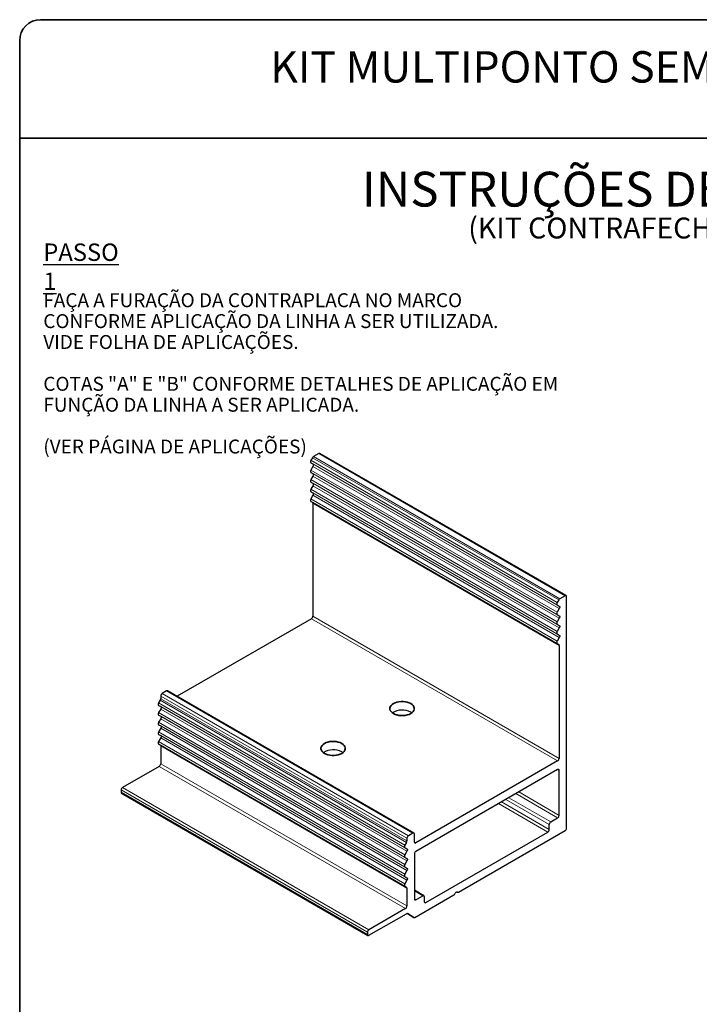
# Paper-space layout 'INSTRUÇÃO - CONTRAFECHO' of a CAD drawing. Units: millimetres. Extents: x 10 to 205, y 4 to 287.
# Drawn here: x 10 to 108, y 146 to 287 of the extents above; entities that cross this region are included whole.
import ezdxf

# ---------------------------------------------------------------- set-up
doc = ezdxf.new("R2010")
doc.units = ezdxf.units.MM
doc.layers.add('DESENHO', color=179, linetype='Continuous', lineweight=25)
doc.layers.add('LAYOUT_', color=7, linetype='Continuous', lineweight=35)
doc.layers.add('FANTASMA', color=9, linetype='Continuous')
doc.layers.add('TEXTOS_EM_PORTUGUES', color=7, linetype='Continuous')
doc.styles.add('SLDTEXTSTYLE0', font='TXT', dxfattribs={"width": 0.7})

# ---------------------------------------------------------------- blocks, each defined once
blk = doc.blocks.new('SW_NOTE_0_28')
at = {"color": 0, "linetype": 'Continuous', "lineweight": 0, "attachment_point": 2, "style": 'SLDTEXTSTYLE0'}
for s, insert, char_height in [('INSTRUÇÕES DE MONTAGEM', (40.86, 6.45), 5), ('(KIT CONTRAFECHO BASE RETA)', (40.92, -0.13), 3)]:
    blk.add_mtext(s, dxfattribs=dict(at, insert=insert, char_height=char_height))
blk = doc.blocks.new('SW_NOTE_0_30')
at = {"layer": 'DESENHO', "color": 0, "attachment_point": 1, "style": 'SLDTEXTSTYLE0'}
for s, insert, char_height in [('\\LPASSO 1', (0, 3.22), 2.5), ('FAÇA A FURAÇÃO DA CONTRAPLACA NO MARCO', (0, -3.92), 2), ('CONFORME APLICAÇÃO DA LINHA A SER UTILIZADA.', (0, -6.92), 2), ('VIDE FOLHA DE APLICAÇÕES.', (0, -9.92), 2), ('COTAS "A" E "B" CONFORME DETALHES DE APLICAÇÃO EM', (0, -15.92), 2), ('FUNÇÃO DA LINHA A SER APLICADA.', (0, -18.92), 2), ('(VER PÁGINA DE APLICAÇÕES)', (0, -24.92), 2)]:
    blk.add_mtext(s, dxfattribs=dict(at, insert=insert, char_height=char_height))

psp = doc.layouts.new('INSTRUÇÃO - CONTRAFECHO')

# ---------------------------------------------------------------- linework, layer by layer
at = {"layer": 'FANTASMA', "linetype": 'Continuous', "lineweight": 25}
for p, q in [((52.91, 224.74), (52.14, 224.3)), ((88.41, 204.35), (53.06, 224.76)), ((51.99, 224.14), (51.77, 223.76)), ((51.77, 223.41), (52.07, 223.24)), ((52.07, 222.89), (51.77, 222.37)), ((51.77, 222.03), (52.07, 221.85)), ((52.07, 221.51), (51.77, 220.99)), ((51.77, 220.64), (52.07, 220.47)), ((52.07, 220.12), (51.77, 219.6)), ((51.77, 219.26), (52.07, 219.08)), ((52.07, 218.74), (51.77, 218.22)), ((51.77, 217.87), (52, 217.74)), ((52.06, 217.6), (52.06, 201.39)), ((87.35, 203.73), (87.13, 203.35)), ((88.26, 204.33), (87.5, 203.89)), ((88.48, 170.98), (88.48, 204.21)), ((87.13, 203), (87.43, 202.83)), ((87.43, 202.48), (87.13, 201.96)), ((51.85, 201.02), (32.57, 189.89)), ((87.13, 201.62), (87.43, 201.44)), ((87.43, 201.1), (87.13, 200.58)), ((87.13, 200.23), (87.43, 200.06)), ((87.43, 199.71), (87.13, 199.19)), ((87.13, 198.85), (87.43, 198.67)), ((87.43, 198.33), (87.13, 197.81)), ((87.13, 197.46), (87.35, 197.33)), ((87.42, 197.19), (87.42, 180.98)), ((30.22, 189.92), (30.22, 189.55)), ((31.07, 190.66), (30.43, 190.29)), ((66.57, 170.26), (31.22, 190.67)), ((30.15, 189.34), (29.92, 188.94)), ((29.92, 188.59), (30.22, 188.42)), ((30.22, 188.07), (29.92, 187.55)), ((29.92, 187.2), (30.22, 187.03)), ((30.22, 186.68), (29.92, 186.16)), ((66.11, 187.62), (66.26, 187.52)), ((29.92, 185.82), (30.22, 185.64)), ((30.22, 185.3), (29.92, 184.78)), ((29.92, 184.43), (30.22, 184.26)), ((30.22, 183.91), (29.92, 183.39)), ((29.92, 183.05), (30.15, 182.91)), ((30.22, 182.77), (30.22, 180.21)), ((56.21, 181.9), (56.36, 181.8)), ((30, 179.84), (24.76, 176.81)), ((87.2, 180.61), (66.85, 168.86)), ((87.2, 179.39), (66.85, 167.64)), ((87.42, 172.81), (87.42, 179.26)), ((24.55, 176.45), (24.55, 176.12)), ((24.61, 175.98), (59.97, 155.57)), ((86.21, 171.87), (87.2, 172.45)), ((86, 170.77), (86, 171.51)), ((66.42, 170.25), (65.78, 169.88)), ((66.64, 168.98), (66.64, 170.13)), ((68.26, 160.29), (85.79, 170.4)), ((72.98, 161.79), (88.26, 170.61)), ((65.51, 168.93), (65.27, 168.53)), ((65.27, 168.18), (65.57, 168.01)), ((65.57, 169.51), (65.57, 169.14)), ((65.57, 167.66), (65.27, 167.14)), ((65.27, 166.79), (65.57, 166.62)), ((66.64, 167.27), (66.64, 160.82)), ((65.57, 166.27), (65.27, 165.75)), ((65.27, 165.41), (65.57, 165.23)), ((65.57, 164.89), (65.27, 164.37)), ((65.27, 164.02), (65.57, 163.85)), ((65.57, 163.5), (65.27, 162.98)), ((65.27, 162.63), (65.51, 162.5)), ((65.57, 162.36), (65.57, 159.8)), ((67.99, 161.28), (66.64, 162.06)), ((66.72, 158.17), (72.3, 161.39)), ((66.85, 160.7), (67.84, 161.27)), ((68.05, 161.14), (68.05, 160.41)), ((72.45, 161.55), (72.49, 161.62)), ((72.79, 161.79), (72.83, 161.77)), ((72.83, 161.77), (72.79, 161.79)), ((65.36, 159.43), (60.12, 156.4)), ((60.12, 155.59), (65.48, 158.68)), ((65.63, 158.7), (66.57, 158.16)), ((66.57, 158.16), (65.63, 158.7)), ((59.91, 156.04), (59.91, 155.71))]:
    psp.add_line(p, q, dxfattribs=at)
at = {"layer": 'FANTASMA', "linetype": 'Continuous', "lineweight": 18}
for p, q in [((88.26, 204.33), (52.91, 224.74)), ((87.13, 203.35), (51.77, 223.76)), ((87.13, 203), (51.77, 223.41)), ((87.35, 203.73), (51.99, 224.14)), ((87.5, 203.89), (52.14, 224.3)), ((87.13, 201.96), (51.77, 222.37)), ((87.13, 201.62), (51.77, 222.03)), ((87.43, 202.83), (52.07, 223.24)), ((87.43, 202.48), (52.07, 222.89)), ((87.13, 200.58), (51.77, 220.99)), ((87.13, 200.23), (51.77, 220.64)), ((87.43, 201.44), (52.07, 221.85)), ((87.43, 201.1), (52.07, 221.51)), ((87.43, 200.06), (52.07, 220.47)), ((87.13, 199.19), (51.77, 219.6)), ((87.13, 198.85), (51.77, 219.26)), ((87.43, 199.71), (52.07, 220.12)), ((87.43, 198.67), (52.07, 219.08)), ((87.13, 197.81), (51.77, 218.22)), ((87.13, 197.46), (51.77, 217.87)), ((87.35, 197.33), (52, 217.74)), ((87.43, 198.33), (52.07, 218.74)), ((87.42, 197.19), (52.06, 217.6)), ((87.2, 180.61), (51.85, 201.02)), ((87.42, 180.98), (52.06, 201.39)), ((65.57, 169.51), (30.22, 189.92)), ((65.57, 169.14), (30.22, 189.55)), ((65.78, 169.88), (30.43, 190.29)), ((66.42, 170.25), (31.07, 190.66)), ((65.27, 168.53), (29.92, 188.94)), ((65.27, 168.18), (29.92, 188.59)), ((65.51, 168.93), (30.15, 189.34)), ((65.57, 168.01), (30.22, 188.42)), ((65.57, 167.66), (30.22, 188.07)), ((65.27, 167.14), (29.92, 187.55)), ((65.27, 166.79), (29.92, 187.2)), ((65.57, 166.62), (30.22, 187.03)), ((65.57, 166.27), (30.22, 186.68)), ((65.27, 165.75), (29.92, 186.16)), ((65.27, 165.41), (29.92, 185.82)), ((65.57, 165.23), (30.22, 185.64)), ((65.57, 164.89), (30.22, 185.3)), ((65.27, 164.37), (29.92, 184.78)), ((65.27, 164.02), (29.92, 184.43)), ((65.57, 163.85), (30.22, 184.26)), ((65.57, 163.5), (30.22, 183.91)), ((65.27, 162.98), (29.92, 183.39)), ((65.27, 162.63), (29.92, 183.05)), ((65.51, 162.5), (30.15, 182.91)), ((65.57, 162.36), (30.22, 182.77)), ((65.36, 159.43), (30, 179.84)), ((65.57, 159.8), (30.22, 180.21)), ((87.42, 179.26), (87.2, 179.39)), ((60.12, 156.4), (24.76, 176.81)), ((59.91, 156.04), (24.55, 176.45)), ((59.91, 155.71), (24.55, 176.12)), ((86.21, 171.87), (80.2, 175.34)), ((87.2, 172.45), (81.19, 175.92)), ((87.42, 172.81), (81.62, 176.16)), ((85.79, 170.4), (78.72, 174.49)), ((86, 170.77), (79.14, 174.73)), ((86, 171.51), (79.78, 175.1)), ((66.85, 168.86), (66.64, 168.98)), ((67.84, 161.27), (66.64, 161.96)), ((66.85, 160.7), (66.64, 160.82)), ((68.26, 160.29), (68.05, 160.41))]:
    psp.add_line(p, q, dxfattribs=at)
at = {"layer": 'FANTASMA', "linetype": 'Continuous', "lineweight": 25, "flags": 128}
for points in [[(51.77, 223.76), (51.75, 223.71), (51.73, 223.65), (51.71, 223.6), (51.71, 223.55), (51.71, 223.51), (51.73, 223.47), (51.75, 223.44), (51.77, 223.41)], [(51.77, 222.37), (51.75, 222.32), (51.73, 222.27), (51.71, 222.22), (51.71, 222.17), (51.71, 222.12), (51.73, 222.08), (51.75, 222.05), (51.77, 222.03)], [(52.07, 223.24), (52.1, 223.22), (52.12, 223.19), (52.13, 223.15), (52.13, 223.1), (52.13, 223.05), (52.12, 223), (52.1, 222.95), (52.07, 222.89)], [(51.77, 220.99), (51.75, 220.94), (51.73, 220.88), (51.71, 220.83), (51.71, 220.78), (51.71, 220.73), (51.73, 220.7), (51.75, 220.66), (51.77, 220.64)], [(52.07, 221.85), (52.1, 221.83), (52.12, 221.8), (52.13, 221.76), (52.13, 221.72), (52.13, 221.67), (52.12, 221.61), (52.1, 221.56), (52.07, 221.51)], [(52.07, 220.47), (52.1, 220.45), (52.12, 220.42), (52.13, 220.38), (52.13, 220.33), (52.13, 220.28), (52.12, 220.23), (52.1, 220.17), (52.07, 220.12)], [(51.77, 219.6), (51.75, 219.55), (51.73, 219.5), (51.71, 219.44), (51.71, 219.39), (51.71, 219.35), (51.73, 219.31), (51.75, 219.28), (51.77, 219.26)], [(52.07, 219.08), (52.1, 219.06), (52.12, 219.03), (52.13, 218.99), (52.13, 218.95), (52.13, 218.9), (52.12, 218.84), (52.1, 218.79), (52.07, 218.74)], [(51.77, 218.22), (51.75, 218.16), (51.73, 218.11), (51.71, 218.06), (51.71, 218.01), (51.71, 217.96), (51.73, 217.92), (51.75, 217.89), (51.77, 217.87)], [(87.13, 203.35), (87.1, 203.3), (87.08, 203.24), (87.07, 203.19), (87.07, 203.14), (87.07, 203.1), (87.08, 203.06), (87.1, 203.03), (87.13, 203)], [(87.43, 202.83), (87.45, 202.81), (87.47, 202.78), (87.49, 202.74), (87.49, 202.69), (87.49, 202.64), (87.47, 202.59), (87.45, 202.54), (87.43, 202.48)], [(87.13, 201.96), (87.1, 201.91), (87.08, 201.86), (87.07, 201.81), (87.07, 201.76), (87.07, 201.71), (87.08, 201.67), (87.1, 201.64), (87.13, 201.62)], [(87.43, 201.44), (87.45, 201.42), (87.47, 201.39), (87.49, 201.35), (87.49, 201.31), (87.49, 201.26), (87.47, 201.2), (87.45, 201.15), (87.43, 201.1)], [(87.13, 200.58), (87.1, 200.53), (87.08, 200.47), (87.07, 200.42), (87.07, 200.37), (87.07, 200.32), (87.08, 200.28), (87.1, 200.25), (87.13, 200.23)], [(87.43, 200.06), (87.45, 200.04), (87.47, 200.01), (87.49, 199.97), (87.49, 199.92), (87.49, 199.87), (87.47, 199.82), (87.45, 199.76), (87.43, 199.71)], [(87.13, 199.19), (87.1, 199.14), (87.08, 199.09), (87.07, 199.03), (87.07, 198.98), (87.07, 198.94), (87.08, 198.9), (87.1, 198.87), (87.13, 198.85)], [(87.43, 198.67), (87.45, 198.65), (87.47, 198.62), (87.49, 198.58), (87.49, 198.54), (87.49, 198.49), (87.47, 198.43), (87.45, 198.38), (87.43, 198.33)], [(87.13, 197.81), (87.1, 197.75), (87.08, 197.7), (87.07, 197.65), (87.07, 197.6), (87.07, 197.55), (87.08, 197.51), (87.1, 197.48), (87.13, 197.46)], [(29.92, 188.94), (29.89, 188.88), (29.87, 188.83), (29.86, 188.78), (29.86, 188.73), (29.86, 188.68), (29.87, 188.64), (29.89, 188.61), (29.92, 188.59)], [(30.22, 188.42), (30.25, 188.39), (30.27, 188.36), (30.28, 188.32), (30.28, 188.28), (30.28, 188.23), (30.27, 188.18), (30.25, 188.12), (30.22, 188.07)], [(29.92, 187.55), (29.89, 187.5), (29.87, 187.44), (29.86, 187.39), (29.86, 187.34), (29.86, 187.29), (29.87, 187.26), (29.89, 187.22), (29.92, 187.2)], [(30.22, 187.03), (30.25, 187.01), (30.27, 186.98), (30.28, 186.94), (30.28, 186.89), (30.28, 186.84), (30.27, 186.79), (30.25, 186.74), (30.22, 186.68)], [(29.92, 186.16), (29.89, 186.11), (29.87, 186.06), (29.86, 186), (29.86, 185.95), (29.86, 185.91), (29.87, 185.87), (29.89, 185.84), (29.92, 185.82)], [(30.22, 185.64), (30.25, 185.62), (30.27, 185.59), (30.28, 185.55), (30.28, 185.51), (30.28, 185.46), (30.27, 185.4), (30.25, 185.35), (30.22, 185.3)], [(29.92, 184.78), (29.89, 184.73), (29.87, 184.67), (29.86, 184.62), (29.86, 184.57), (29.86, 184.52), (29.87, 184.48), (29.89, 184.45), (29.92, 184.43)], [(30.22, 184.26), (30.25, 184.24), (30.27, 184.2), (30.28, 184.17), (30.28, 184.12), (30.28, 184.07), (30.27, 184.02), (30.25, 183.96), (30.22, 183.91)], [(29.92, 183.39), (29.89, 183.34), (29.87, 183.29), (29.86, 183.23), (29.86, 183.18), (29.86, 183.14), (29.87, 183.1), (29.89, 183.07), (29.92, 183.05)], [(24.55, 176.12), (24.56, 176.07), (24.57, 176.03), (24.59, 176), (24.61, 175.98), (24.61, 175.98)], [(65.27, 168.53), (65.25, 168.47), (65.23, 168.42), (65.22, 168.37), (65.21, 168.32), (65.22, 168.27), (65.23, 168.23), (65.25, 168.2), (65.27, 168.18)], [(65.27, 167.14), (65.25, 167.09), (65.23, 167.03), (65.22, 166.98), (65.21, 166.93), (65.22, 166.88), (65.23, 166.85), (65.25, 166.81), (65.27, 166.79)], [(65.57, 168.01), (65.6, 167.98), (65.62, 167.95), (65.63, 167.91), (65.64, 167.87), (65.63, 167.82), (65.62, 167.77), (65.6, 167.71), (65.57, 167.66)], [(65.27, 165.75), (65.25, 165.7), (65.23, 165.65), (65.22, 165.59), (65.21, 165.54), (65.22, 165.5), (65.23, 165.46), (65.25, 165.43), (65.27, 165.41)], [(65.57, 166.62), (65.6, 166.6), (65.62, 166.57), (65.63, 166.53), (65.64, 166.48), (65.63, 166.43), (65.62, 166.38), (65.6, 166.33), (65.57, 166.27)], [(65.27, 164.37), (65.25, 164.31), (65.23, 164.26), (65.22, 164.21), (65.21, 164.16), (65.22, 164.11), (65.23, 164.07), (65.25, 164.04), (65.27, 164.02)], [(65.57, 165.23), (65.6, 165.21), (65.62, 165.18), (65.63, 165.14), (65.64, 165.1), (65.63, 165.05), (65.62, 164.99), (65.6, 164.94), (65.57, 164.89)], [(65.27, 162.98), (65.25, 162.93), (65.23, 162.88), (65.22, 162.82), (65.21, 162.77), (65.22, 162.73), (65.23, 162.69), (65.25, 162.66), (65.27, 162.63)], [(65.57, 163.85), (65.6, 163.83), (65.62, 163.79), (65.63, 163.76), (65.64, 163.71), (65.63, 163.66), (65.62, 163.61), (65.6, 163.55), (65.57, 163.5)], [(72.49, 161.62), (72.52, 161.67), (72.56, 161.71), (72.6, 161.75), (72.64, 161.78), (72.68, 161.8), (72.72, 161.81), (72.76, 161.81), (72.79, 161.79)]]:
    psp.add_lwpolyline(points, dxfattribs=at)
at = {"layer": 'FANTASMA', "linetype": 'Continuous', "lineweight": 35, "flags": 128}
for points in [[(63.63, 187.41), (63.86, 187.3), (64.13, 187.21), (64.42, 187.15), (64.72, 187.12), (65.02, 187.12), (65.32, 187.15), (65.61, 187.21), (65.87, 187.3), (66.11, 187.41), (66.3, 187.55), (66.45, 187.7), (66.56, 187.87), (66.61, 188.04), (66.61, 188.22), (66.56, 188.39), (66.45, 188.55), (66.3, 188.71), (66.11, 188.84), (65.87, 188.96), (65.61, 189.04), (65.32, 189.1), (65.02, 189.13), (64.72, 189.13), (64.42, 189.1), (64.13, 189.04), (63.86, 188.96), (63.63, 188.84), (63.43, 188.71), (63.28, 188.55), (63.18, 188.39), (63.13, 188.22), (63.13, 188.04), (63.18, 187.87), (63.28, 187.7), (63.43, 187.55), (63.63, 187.41)], [(53.73, 181.7), (53.97, 181.59), (54.23, 181.5), (54.52, 181.44), (54.82, 181.41), (55.12, 181.41), (55.42, 181.44), (55.71, 181.5), (55.97, 181.59), (56.21, 181.7), (56.4, 181.83), (56.56, 181.99), (56.66, 182.15), (56.71, 182.33), (56.71, 182.5), (56.66, 182.67), (56.56, 182.84), (56.4, 182.99), (56.21, 183.13), (55.97, 183.24), (55.71, 183.33), (55.42, 183.39), (55.12, 183.42), (54.82, 183.42), (54.52, 183.39), (54.23, 183.33), (53.97, 183.24), (53.73, 183.13), (53.54, 182.99), (53.38, 182.84), (53.28, 182.67), (53.23, 182.5), (53.23, 182.33), (53.28, 182.15), (53.38, 181.99), (53.54, 181.83), (53.73, 181.7)]]:
    psp.add_lwpolyline(points, dxfattribs=at)
at = {"layer": 'FANTASMA', "linetype": 'Continuous', "lineweight": 25}
for centre, radius, start, end in [((53, 224.62), 0.151, 65.6092, 125.6866), ((52.37, 223.93), 0.433, 121.9397, 151.1488), ((51.91, 217.62), 0.151, 354.4458, 54.229), ((87.73, 203.52), 0.433, 121.9397, 151.1488), ((88.35, 204.23), 0.131, 350.801, 129.2277), ((51.6, 201.41), 0.461, 302.6067, 357.3867), ((87.26, 197.21), 0.151, 354.4458, 54.229), ((29.79, 189.57), 0.432, 328.8354, 358.0676), ((30.68, 189.9), 0.461, 122.6067, 177.3867), ((31.16, 190.54), 0.151, 65.7427, 125.5836), ((64.88, 185.33), 2.59, 61.7514, 122.6911), ((30.07, 182.79), 0.151, 354.381, 54.2937), ((54.98, 179.62), 2.59, 61.748, 122.6925), ((86.95, 181), 0.461, 302.6067, 357.3867), ((29.76, 180.23), 0.461, 302.5989, 357.4077), ((87.29, 179.28), 0.131, 350.8037, 129.2053), ((25.01, 176.42), 0.461, 122.6067, 177.3867), ((86.95, 172.83), 0.461, 302.6185, 357.3815), ((86.46, 171.49), 0.461, 122.5989, 177.4077), ((66.03, 169.49), 0.461, 122.6067, 177.3867), ((66.51, 170.15), 0.131, 350.8037, 129.2053), ((85.54, 170.79), 0.461, 302.6153, 357.3781), ((88.02, 171), 0.461, 302.6067, 357.3867), ((65.14, 169.16), 0.432, 328.8354, 358.0676), ((66.77, 168.96), 0.131, 170.7589, 309.2106), ((67.1, 167.25), 0.461, 122.6136, 177.3864), ((65.42, 162.38), 0.151, 354.381, 54.2937), ((67.92, 161.17), 0.131, 350.7589, 129.2106), ((72.07, 161.76), 0.432, 301.9332, 331.1699), ((72.89, 161.91), 0.151, 245.7104, 305.6159), ((65.11, 159.82), 0.461, 302.5989, 357.4077), ((66.77, 160.8), 0.131, 170.7589, 309.2106), ((68.18, 160.39), 0.131, 170.8206, 309.1884), ((65.57, 158.56), 0.151, 65.6522, 125.6068), ((66.63, 158.29), 0.151, 245.7104, 305.6159), ((60.37, 156.01), 0.461, 122.6067, 177.3867), ((60.04, 155.69), 0.131, 170.8037, 309.2053)]:
    psp.add_arc(centre, radius, start, end, dxfattribs=at)
at = {"layer": 'LAYOUT_', "color": 7, "lineweight": 35}
for p, q in [((196.98, 287), (12.98, 287)), ((9.98, 13), (9.98, 284)), ((199.98, 270), (9.98, 270))]:
    psp.add_line(p, q, dxfattribs=at)
psp.add_arc((12.98, 284), 3, 90, 180, dxfattribs=at)

# ---------------------------------------------------------------- block references
at = {"color": 7, "linetype": 'Continuous', "lineweight": 0}
psp.add_blockref('SW_NOTE_0_28', (64.06, 258.73), dxfattribs=at)
at = {"layer": 'DESENHO', "color": 7}
psp.add_blockref('SW_NOTE_0_30', (13.37, 251.66), dxfattribs=at)

# ---------------------------------------------------------------- texts
at = {"layer": 'TEXTOS_EM_PORTUGUES', "color": 7, "insert": (104.87, 282.48), "char_height": 4.5, "attachment_point": 2, "style": 'SLDTEXTSTYLE0'}
psp.add_mtext('KIT MULTIPONTO SEM CANAL BASE RETO', dxfattribs=at)

doc.saveas('drawing.dxf')
